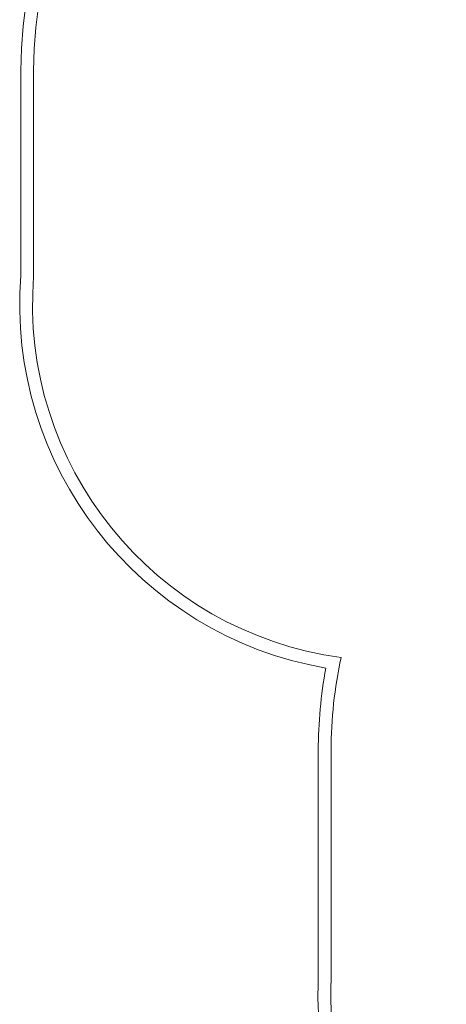
# Model space of a CAD drawing. Units: millimetres. Extents: x -333 to 8440, y -5559 to 4368.
# Drawn here: x -280 to 1383, y -2238 to 1600 of the extents above; entities that cross this region are included whole.
import ezdxf

# ---------------------------------------------------------------- set-up
doc = ezdxf.new("R2010")
doc.units = ezdxf.units.MM

# ---------------------------------------------------------------- blocks, each defined once
blk = doc.blocks.new('A$C41C27A0B')
at = {"color": 0, "linetype": 'Continuous', "lineweight": 0}
for p, q in [((418.3, -278.7), (418.3, 519.3)), ((468.3, -280.7), (468.3, 519.3)), ((1577.8, -3029.7), (1577.8, -2129.7)), ((1627.8, -3031.1), (1627.8, -2129.7))]:
    blk.add_line(p, q, dxfattribs=at)
for centre, radius, start, end in [((2124.3, 519.3), 1706, 90.1416, 180), ((2124.3, 519.3), 1656, 90.0758, 180), ((1853.3, -390.7), 1439.4, 175.5363, 260.1682), ((1853.3, -390.7), 1389.4, 175.4566, 262.291), ((3322.8, -2129.7), 1695, 167.664, 180), ((3322.8, -2129.7), 1745, 169.4095, 180), ((2526.1, -3083.3), 949.7, 176.7676, 190.9228), ((2526.1, -3083.3), 899.7, 176.679, 190.9228)]:
    blk.add_arc(centre, radius, start, end, dxfattribs=at)

msp = doc.modelspace()

# ---------------------------------------------------------------- block references
msp.add_blockref('A$C41C27A0B', (-693.9, 881.9))

doc.saveas('drawing.dxf')
